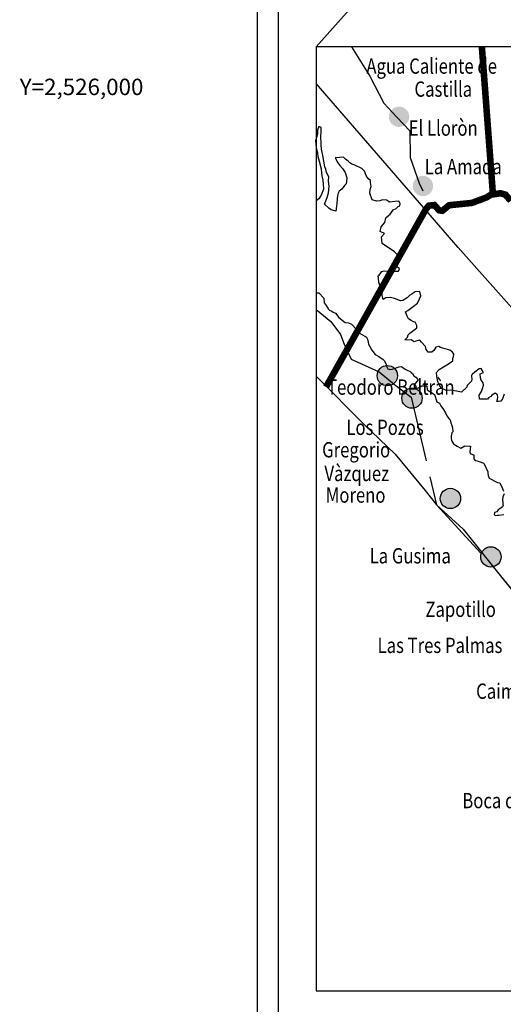
# Model space of a CAD drawing. Units: millimetres. Extents: x 399450 to 401850, y 2524563 to 2526363.
# Drawn here: x 401396 to 401484, y 2525832 to 2526012 of the extents above; entities that cross this region are included whole.
import ezdxf
from ezdxf.enums import TextEntityAlignment as Align

# ---------------------------------------------------------------- set-up
doc = ezdxf.new("R2010")
doc.units = ezdxf.units.MM
doc.linetypes.add('ACAD_ISO02W100', pattern=[15, 12, -3])
for name, color, linetype in [('BOLAS', 251, 'Continuous'), ('CARR2000', 30, 'ACAD_ISO02W100'), ('CVL_RET_TX', 7, 'Continuous'), ('LIBRENODIVEST', 8, 'Continuous'), ('LIMITMUNI', 3, 'Continuous'), ('Lomo', 7, 'Continuous'), ('MAR1', 4, 'Continuous'), ('POBLADOS', 7, 'Continuous'), ('SINALOA', 7, 'Continuous'), ('terraceria', 253, 'Continuous'), ('TREN', 7, 'TRACKS')]:
    doc.layers.add(name, color=color, linetype=linetype)
doc.styles.add('MONOTXT4', font='MONOTXT4.shx')
doc.styles.add('POBLADOS', font='romand.shx', dxfattribs={"height": 0.007})
doc.linetypes.add('TRACKS', pattern='A,3.81,[130,ltypeshp.shx,S=6.35,R=0,X=0,Y=0],3.81', length=7.62)

msp = doc.modelspace()

# ---------------------------------------------------------------- hatches: boundary and pattern name
at = {"layer": 'BOLAS'}
for points in [[(401463.4, 2525994.53, 1.000001), (401467.13, 2525994.53, 1.000001)], [(401467.77, 2525981.86, 1.000001), (401471.5, 2525981.86, 1.000001)], [(401461.26, 2525947.14, 1.000001), (401464.99, 2525947.14, 1.000001)], [(401465.77, 2525943.03, 1.000001), (401469.5, 2525943.03, 1.000001)], [(401472.79, 2525924.66, 1.000001), (401476.51, 2525924.66, 1.000001)], [(401480.2, 2525913.97, 1.000001), (401483.93, 2525913.97, 1.000001)]]:
    msp.add_hatch(color=7, dxfattribs=at).paths.add_polyline_path(points)

# ---------------------------------------------------------------- linework, layer by layer
at = {"layer": 'CARR2000', "color": 7}
for p, q in [((401467.47, 2525943.22), (401472.09, 2525923.47)), ((401472.09, 2525923.47), (401482.47, 2525912.15)), ((401482.47, 2525912.15), (401490.32, 2525902.52))]:
    msp.add_line(p, q, dxfattribs=at)
at = {"layer": 'LIBRENODIVEST', "color": 7}
msp.add_lwpolyline([(401450.12, 2525959.28), (401452.8, 2525957.06), (401454.56, 2525954.65), (401455.24, 2525952.91), (401456.52, 2525950.19), (401461.63, 2525947.83), (401464.42, 2525945.52), (401467.47, 2525943.22)], dxfattribs=at)
at = {"layer": 'LIMITMUNI', "color": 7, "const_width": 1.2}
for points in [[(401480.41, 2526007.32), (401482.42, 2525980.5), (401481.29, 2525979.78), (401479.71, 2525979.18), (401478.56, 2525978.76), (401474.42, 2525978.34), (401473.18, 2525977.32), (401472.58, 2525977.41), (401471.73, 2525978.37), (401471.29, 2525978.32), (401470.7, 2525978.26), (401470.17, 2525977.61), (401451.91, 2525945.07)], [(401485.69, 2525979.16), (401484.71, 2525980.28), (401483.81, 2525980.53), (401482.06, 2525980.27)]]:
    msp.add_lwpolyline(points, dxfattribs=at)
at = {"layer": 'Lomo', "color": 7}
for p, q in [((401439.39, 2524657.33, 1.16), (401439.39, 2526254.96, 1.16)), ((401443.19, 2525820.38, 1.16), (401443.19, 2526236.98, 1.16))]:
    msp.add_line(p, q, dxfattribs=at)
at = {"layer": 'Lomo'}
msp.add_line((401540.57, 2526109.54, 1.15), (401450.12, 2526007.32), dxfattribs=at)
at = {"layer": 'MAR1', "color": 7}
for points in [[(401484.51, 2525943.78), (401484.17, 2525942.9), (401483.9, 2525942.46), (401483.48, 2525942.42), (401483.17, 2525942.39), (401483.24, 2525942.82), (401483.31, 2525943.14), (401483.26, 2525943.66), (401482.82, 2525943.93), (401482.22, 2525943.56), (401482.03, 2525943.34), (401481.63, 2525943.09), (401481.44, 2525942.86), (401481.03, 2525942.82), (401479.98, 2525942.83), (401479.91, 2525943.56), (401480.37, 2525944.23), (401480.53, 2525944.77), (401480.68, 2525945.42), (401480.65, 2525945.83), (401480.29, 2525946.32), (401480.14, 2525946.73), (401480.08, 2525947.46), (401480.68, 2525947.73), (401480.3, 2525948.43), (401479.89, 2525948.39), (401479.1, 2525947.79), (401478.71, 2525947.44), (401478.52, 2525947.21), (401478.54, 2525947), (401478.59, 2525946.48), (401478.51, 2525946.16), (401477.75, 2525945.36), (401477.67, 2525945.03), (401476.71, 2525944.11), (401475.79, 2525944.28), (401474.72, 2525944.5), (401473.89, 2525944.42), (401473.01, 2525944.87), (401472.77, 2525945.16), (401472.52, 2525945.56), (401472.37, 2525946.07), (401472.18, 2525947), (401472.11, 2525947.72), (401472.59, 2525948.29), (401473.38, 2525948.78), (401473.98, 2525949.15), (401474.68, 2525949.53), (401475.07, 2525949.88), (401475.13, 2525950.31), (401475.21, 2525950.63), (401475.27, 2525951.06), (401475.03, 2525951.46), (401474.57, 2525951.83), (401472.85, 2525952.3), (401472.52, 2525952.48), (401472.01, 2525952.33), (401471.64, 2525951.77), (401471.25, 2525951.42), (401470.61, 2525951.47), (401470.25, 2525951.96), (401470.1, 2525952.47), (401469.4, 2525953.25), (401469.05, 2525953.63), (401468.33, 2525953.46), (401468.03, 2525953.33), (401467.47, 2525953.7), (401466.74, 2525953.63), (401466.31, 2525953.7), (401466.79, 2525954.16), (401466.96, 2525954.6), (401467.25, 2525954.94), (401467.74, 2525955.3), (401468.23, 2525955.66), (401468.52, 2525955.89), (401468.49, 2525956.31), (401468.22, 2525956.92), (401467.9, 2525956.99), (401467.45, 2525957.27), (401467.01, 2525957.54), (401466.75, 2525958.04), (401466.47, 2525958.85), (401466.86, 2525959.1), (401467.36, 2525959.46), (401467.85, 2525959.82), (401468.63, 2525960.42), (401468.98, 2525961.18), (401469.25, 2525961.73), (401469.07, 2525962.56), (401468.23, 2525962.48), (401467.64, 2525962.11), (401467.24, 2525961.86), (401466.76, 2525961.4), (401465.96, 2525960.91), (401465.55, 2525960.87), (401464.46, 2525961.29), (401463.71, 2525961.43), (401462.87, 2525961.36), (401462.37, 2525961.1), (401462.23, 2525961.51), (401462.18, 2525962.03), (401462.1, 2525962.86), (401461.56, 2525964.17), (401461.49, 2525965.01), (401461.45, 2525965.42), (401461.65, 2525965.55), (401462.11, 2525966.22), (401462.52, 2525966.36), (401464.1, 2525966.3), (401464.84, 2525966.26), (401465.15, 2525966.29), (401465.32, 2525966.72), (401464.87, 2525967.1), (401464.21, 2525967.36), (401464.17, 2525967.77), (401464.87, 2525968.26), (401465.1, 2525969.12), (401464.41, 2525969.79), (401462.15, 2525971.33), (401462.03, 2525972.58), (401462.61, 2525973.16), (401461.84, 2525973.51), (401461.98, 2525974.36), (401462.64, 2525975.16), (401462.87, 2525976.02), (401463.36, 2525976.48), (401463.65, 2525976.72), (401463.92, 2525977.16), (401464.21, 2525977.5), (401464.71, 2525977.76), (401465.1, 2525978.11), (401465.4, 2525978.24), (401465.47, 2525978.67), (401465.22, 2525979.07), (401464.49, 2525979), (401463.55, 2525978.91), (401462.99, 2525979.28), (401462.25, 2525979.32), (401461.74, 2525979.17), (401461.12, 2525979.11), (401460.36, 2525979.35), (401459.93, 2525980.57), (401459.98, 2525981.21), (401460.14, 2525981.75), (401460.07, 2525982.48), (401460.03, 2525982.89), (401459.69, 2525983.18), (401459.46, 2525983.47), (401459.22, 2525983.76), (401458.93, 2525984.57), (401458.47, 2525985.06), (401457.15, 2525985.67), (401456.61, 2525985.83), (401456.27, 2525986.11), (401455.93, 2525986.4), (401455.47, 2525986.78), (401455.12, 2525987.16), (401454.39, 2525987.1), (401453.56, 2525987.02), (401454.06, 2525986.12), (401454.42, 2525985.63), (401454.9, 2525985.04), (401455.38, 2525984.35), (401455.69, 2525983.33), (401455.64, 2525982.7), (401455.57, 2525982.27), (401455.29, 2525981.93), (401454.83, 2525981.26), (401454.33, 2525980.9), (401454.15, 2525980.57), (401453.99, 2525980.03), (401453.94, 2525979.5), (401453.91, 2525978.65), (401453.72, 2525977.27), (401452.86, 2525977.51), (401452.41, 2525977.78), (401451.61, 2525978.55), (401452.13, 2525979.75), (401452.36, 2525980.61), (401452.47, 2525981.78), (401452.37, 2525982.82), (401452.41, 2525983.55), (401452.02, 2525984.36), (401451.86, 2525984.97), (401451.71, 2525985.38), (401451.31, 2525987.44), (401451.11, 2525988.58), (401451.03, 2525989.41), (401450.98, 2525991.08), (401451.04, 2525991.61), (401451.05, 2525992.56), (401450.62, 2525992.73), (401450.36, 2525992.08), (401450.33, 2525991.34), (401450.01, 2525990.15)], [(401450.01, 2525990.15), (401450.13, 2525988.9), (401450.33, 2525987.87), (401450.39, 2525987.24), (401450.67, 2525986.43), (401451.01, 2525984.99), (401451.08, 2525984.26), (401451.13, 2525983.74), (401451.31, 2525982.92), (401451.38, 2525982.19), (401451.46, 2525981.26), (401451.04, 2525980.17), (401450.57, 2525979.49), (401450.12, 2525979.15)], [(401450.12, 2525962.33), (401450.58, 2525962.28), (401451.51, 2525961.32), (401451.59, 2525960.49), (401451.95, 2525960), (401452.32, 2525959.4), (401452.56, 2525959.11), (401452.99, 2525958.94), (401453.22, 2525958.75), (401453.66, 2525958.58), (401454.25, 2525957.79), (401455.39, 2525956.85), (401456.03, 2525956.8), (401456.58, 2525956.54), (401457.54, 2525955.52), (401457.77, 2525955.33), (401458.01, 2525954.93), (401458.46, 2525954.66), (401459.12, 2525954.3), (401459.34, 2525954.21), (401459.48, 2525953.8), (401459.63, 2525953.29), (401459.67, 2525952.88), (401459.92, 2525952.48), (401460.3, 2525951.78), (401460.9, 2525951), (401461.56, 2525950.64), (401462.35, 2525950.08), (401462.57, 2525949.89), (401462.83, 2525949.39), (401462.98, 2525948.88), (401463.24, 2525948.38), (401463.56, 2525948.3), (401463.98, 2525948.34), (401465.3, 2525948.78), (401465.72, 2525948.82), (401465.95, 2525948.63), (401466.39, 2525948.35), (401466.73, 2525948.17), (401467.28, 2525947.91), (401467.5, 2525947.72), (401467.73, 2525947.53), (401467.98, 2525947.14), (401468.32, 2525946.85), (401468.78, 2525946.37), (401468.59, 2525946.14), (401468.22, 2525945.69), (401468.03, 2525945.46), (401468.05, 2525945.25), (401468.07, 2525944.94), (401468.6, 2525944.88), (401468.81, 2525944.9), (401469.41, 2525945.27), (401469.72, 2525945.3), (401470.36, 2525945.26), (401470.42, 2525944.53), (401470.87, 2525944.25), (401471.76, 2525943.7), (401472.2, 2525942.38), (401472.64, 2525942.11), (401472.9, 2525941.61), (401473.38, 2525940.92), (401473.75, 2525940.32), (401474.01, 2525939.82), (401474.37, 2525939.33), (401474.61, 2525939.03), (401474.76, 2525938.52), (401474.91, 2525938.01), (401475.05, 2525937.61), (401475.12, 2525936.88), (401474.93, 2525936.65), (401474.77, 2525936.11), (401474.81, 2525935.69), (401474.85, 2525935.28), (401475.22, 2525934.68), (401475.56, 2525934.4), (401475.89, 2525934.22), (401476.55, 2525933.86), (401477.29, 2525934.27), (401478.13, 2525934.24), (401478.34, 2525934.26), (401478.28, 2525933.73), (401478.22, 2525933.2), (401478.25, 2525932.89), (401478.69, 2525932.72), (401478.91, 2525932.64), (401478.94, 2525932.32), (401478.97, 2525931.91), (401479.21, 2525931.62), (401479.53, 2525931.54), (401480.07, 2525931.38), (401480.29, 2525931.29), (401480.73, 2525931.12), (401480.84, 2525931.03), (401481.51, 2525929.52), (401481.52, 2525929.31), (401481.56, 2525928.89), (401481.72, 2525928.38), (401483.26, 2525927.58), (401483.69, 2525927.51), (401484.2, 2525926.51), (401484.35, 2525926)], [(401450.12, 2525947.02), (401450.32, 2525946.83), (401458.81, 2525938.29), (401464.53, 2525932.76), (401470.03, 2525926.15), (401472.09, 2525923.47), (401476.96, 2525919.03), (401484.22, 2525909.96), (401492.97, 2525899.29)], [(401484.5, 2525925.49), (401484.24, 2525924.94), (401484.18, 2525924.41), (401484.23, 2525923.89), (401484.26, 2525923.58), (401484.28, 2525923.37), (401484.19, 2525923.15), (401483.7, 2525922.79), (401483.41, 2525922.56), (401483.12, 2525922.21), (401482.72, 2525922.07), (401482.65, 2525921.65), (401482.97, 2525921.57), (401483.18, 2525921.59), (401483.49, 2525921.62), (401484.43, 2525921.71)]]:
    msp.add_lwpolyline(points, dxfattribs=at)
at = {"layer": 'POBLADOS', "color": 7}
for centre in [(401463.12, 2525947.14), (401467.63, 2525943.03), (401474.65, 2525924.66), (401482.07, 2525913.97)]:
    msp.add_circle(centre, 1.86, dxfattribs=at)
at = {"layer": 'SINALOA'}
msp.add_lwpolyline([(401450.12, 2526007.32), (401450.12, 2525834.55), (401742.05, 2525834.55), (401742.05, 2526007.32)], close=True, dxfattribs=at)
at = {"layer": 'SINALOA', "color": 7}
msp.add_lwpolyline([(401450.12, 2526007.32), (401450.12, 2525834.55), (401742.05, 2525834.55), (401742.05, 2526007.32)], close=True, dxfattribs=at)
at = {"layer": 'terraceria', "color": 7}
msp.add_lwpolyline([(401456.59, 2526007.32), (401459.9, 2526001.98), (401462.5, 2525997.02), (401464.87, 2525994.43), (401467.23, 2525991.98), (401467.29, 2525987.05), (401468.92, 2525982.4), (401469.62, 2525980.98)], dxfattribs=at)
at = {"layer": 'TREN', "color": 7}
msp.add_lwpolyline([(401502.02, 2525941.4), (401476.05, 2525970.62), (401450.12, 2526000.61)], dxfattribs=at)

# ---------------------------------------------------------------- texts
at = {"layer": 'CVL_RET_TX', "color": 7, "style": 'MONOTXT4'}
msp.add_text('Y=2,526,000', height=3, dxfattribs=at).set_placement((401418.52, 2526000), align=Align.MIDDLE_RIGHT)
at = {"layer": 'POBLADOS', "color": 7, "style": 'POBLADOS', "width": 0.8}
for s, p in [('Agua Caliente de', (401459.28, 2526002.41)), ('Castilla', (401468.08, 2525998.2)), ('El Lloròn', (401467.02, 2525991.06)), ('La Amada', (401469.96, 2525984.02)), ('Teodoro Beltràn', (401452.09, 2525943.65)), ('Los Pozos', (401455.63, 2525936.29)), ('Gregorio', (401451.2, 2525932.18)), ('Vàzquez', (401451.62, 2525927.84)), ('Moreno', (401451.86, 2525923.89)), ('La Gusima', (401459.89, 2525912.77)), ('Zapotillo', (401470.08, 2525902.98)), ('Las Tres Palmas', (401461.34, 2525896.38)), ('Caimanero', (401479.36, 2525887.99)), ('Boca del Baluarte', (401476.83, 2525867.96))]:
    msp.add_text(s, height=2.8, dxfattribs=at).set_placement(p)

doc.saveas('drawing.dxf')
